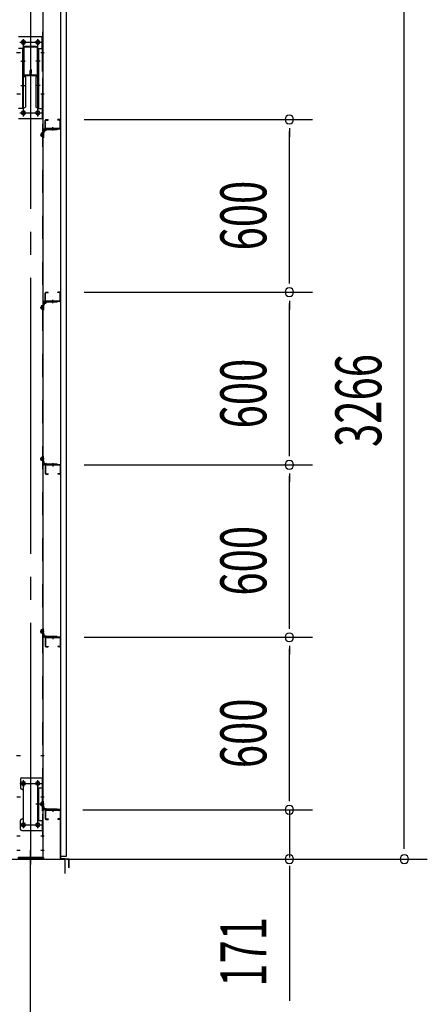
# Model space of a CAD drawing. Extents: x 868 to 32764, y 362 to 22484.
# Drawn here: x 22582 to 24000, y 16172 to 19595 of the extents above; entities that cross this region are included whole.
import ezdxf

# ---------------------------------------------------------------- set-up
doc = ezdxf.new("R2010")
doc.units = 0
doc.header["$LTSCALE"] = 80
doc.header["$MEASUREMENT"] = 0
for name, pattern in [('1PL-M', [15, 12, -1, 1, -1]), ('1PL-SL', [6.5, 5, -0.5, 0.5, -0.5]), ('HIDE-M', [2, 1, -1])]:
    doc.linetypes.add(name, pattern=pattern)
for name, color, linetype in [('1PL-M1', 6, '1PL-M'), ('SUNPOU', 4, 'CONTINUOUS'), ('アンカ-プレ-ト', 1, 'CONTINUOUS'), ('ブレ-ス取付金物', 2, 'CONTINUOUS'), ('壁', 3, 'CONTINUOUS'), ('後柱', 3, 'CONTINUOUS'), ('梁', 3, 'CONTINUOUS'), ('梁取付金具', 2, 'CONTINUOUS'), ('水切り', 3, 'CONTINUOUS'), ('胴縁', 1, 'CONTINUOUS'), ('胴縁金具', 2, 'CONTINUOUS')]:
    doc.layers.add(name, color=color, linetype=linetype)
doc.styles.add('00', font='ROMANS', dxfattribs={"width": 0.666667, "bigfont": 'BIGFONT'})

msp = doc.modelspace()

# ---------------------------------------------------------------- linework, layer by layer
at = {"layer": '1PL-M1'}
msp.add_line((22619.8, 14843.1), (22619.8, 16652.1), dxfattribs=at)
at = {"layer": 'SUNPOU'}
for p, q in [((23919.8, 16723.1), (23919.8, 19903.1)), ((22806, 19248.1), (23599.8, 19248.1)), ((23519.8, 19218.1), (23519.8, 19188.1)), ((23519.8, 18688.1), (23519.8, 19208.1)), ((23519.8, 18678.1), (23519.8, 18708.1)), ((22806, 18648.1), (23599.8, 18648.1)), ((22806, 18648.1), (23599.8, 18648.1)), ((23519.8, 18618.1), (23519.8, 18588.1)), ((23519.8, 18088.1), (23519.8, 18608.1)), ((23519.8, 18078.1), (23519.8, 18108.1)), ((22806, 18048.1), (23599.8, 18048.1)), ((22806, 18048.1), (23599.8, 18048.1)), ((23519.8, 18018.1), (23519.8, 17988.1)), ((23519.8, 17488.1), (23519.8, 18008.1)), ((23519.8, 17478.1), (23519.8, 17508.1)), ((22806, 17448.1), (23599.8, 17448.1)), ((22806, 17448.1), (23599.8, 17448.1)), ((23519.8, 17418.1), (23519.8, 17388.1)), ((23519.8, 16888.1), (23519.8, 17408.1)), ((23519.8, 16888.1), (23519.8, 16928.1)), ((23519.8, 16878.1), (23519.8, 16908.1)), ((23519.8, 16878.1), (23519.8, 16908.1)), ((22801.3, 16848.1), (23599.8, 16848.1)), ((22806, 16848.1), (23599.8, 16848.1)), ((23519.8, 16848.1), (23519.8, 16683.1)), ((23919.8, 16713.1), (23919.8, 16743.1)), ((14099.8, 16677.1), (22739.8, 16677.1)), ((14099.8, 16677.1), (22739.8, 16677.1)), ((14099.8, 16677.1), (22739.8, 16677.1)), ((14099.8, 16677.1), (22739.8, 16677.1)), ((22739.8, 16627.1), (22739.8, 16677.1)), ((22739.8, 16627.1), (22739.8, 16677.1)), ((22739.8, 16627.1), (22739.8, 16677.1)), ((22739.8, 16627.1), (22739.8, 16677.1)), ((22744.8, 16677.1), (23599.8, 16677.1)), ((22744.8, 16677.1), (23999.8, 16677.1)), ((23519.8, 16653.1), (23519.8, 16623.1)), ((23519.8, 16643.1), (23519.8, 16184))]:
    msp.add_line(p, q, dxfattribs=at)
for centre, start, end in [((23519.8, 19248.1), 90, 270), ((23519.8, 19248.1), 270, 90), ((23519.8, 18648.1), 90, 270), ((23519.8, 18648.1), 90, 270), ((23519.8, 18648.1), 270, 90), ((23519.8, 18648.1), 270, 90), ((23519.8, 18048.1), 90, 270), ((23519.8, 18048.1), 90, 270), ((23519.8, 18048.1), 270, 90), ((23519.8, 18048.1), 270, 90), ((23519.8, 17448.1), 90, 270), ((23519.8, 17448.1), 90, 270), ((23519.8, 17448.1), 270, 90), ((23519.8, 17448.1), 270, 90), ((23519.8, 16848.1), 90, 270), ((23519.8, 16848.1), 90, 270), ((23519.8, 16848.1), 270, 90), ((23519.8, 16848.1), 270, 90), ((23519.8, 16677.1), 90, 270), ((23519.8, 16677.1), 270, 90), ((23919.8, 16677.1), 90, 270), ((23919.8, 16677.1), 270, 90)]:
    msp.add_arc(centre, 15, start, end, dxfattribs=at)
at = {"layer": 'アンカ-プレ-ト', "color": 6, "linetype": '1PL-SL'}
msp.add_line((22619.8, 16652.1), (22619.8, 16708.1), dxfattribs=at)
at = {"layer": 'アンカ-プレ-ト'}
for p, q in [((22574.8, 16683.1), (22664.8, 16683.1)), ((22664.8, 16677.1), (22574.8, 16677.1)), ((22664.8, 16683.1), (22664.8, 16677.1))]:
    msp.add_line(p, q, dxfattribs=at)
at = {"layer": 'ブレ-ス取付金物', "color": 6, "linetype": '1PL-SL'}
for p, q in [((22571.2, 19481.1), (22582.3, 19481.1)), ((22571.2, 17037.1), (22582.3, 17037.1)), ((22594.8, 16949.7), (22594.8, 16929.7)), ((22644.8, 16949.7), (22644.8, 16929.7)), ((22582.8, 16940.1), (22657, 16940.1)), ((22653.2, 16868.1), (22638.3, 16868.1)), ((22583, 16796.1), (22658.3, 16796.1)), ((22594.8, 16805.7), (22594.8, 16785.7)), ((22644.8, 16805.7), (22644.8, 16785.7))]:
    msp.add_line(p, q, dxfattribs=at)
at = {"layer": 'ブレ-ス取付金物'}
for p, q in [((22584.3, 16955.1), (22584.3, 16925.1)), ((22589.3, 16960.1), (22662.3, 16960.1)), ((22660, 16960.1), (22660, 16925.1)), ((22662.3, 16960.1), (22662.3, 16776.1)), ((22594.3, 16915.1), (22594.3, 16821.1)), ((22645.5, 16925.1), (22645.5, 16811.1)), ((22645.5, 16925.1), (22662.3, 16925.1)), ((22647.8, 16925.1), (22647.8, 16811.1)), ((22584.3, 16781.1), (22584.3, 16811.1)), ((22645.5, 16811.1), (22662.3, 16811.1)), ((22660, 16811.1), (22660, 16776.1)), ((22589.3, 16776.1), (22662.3, 16776.1))]:
    msp.add_line(p, q, dxfattribs=at)
at = {"layer": 'ブレ-ス取付金物', "color": 6, "linetype": 'HIDE-M'}
msp.add_line((22660, 16925.1), (22660, 16811.1), dxfattribs=at)
at = {"layer": 'ブレ-ス取付金物'}
for centre in [(22594.8, 16940.1), (22644.8, 16940.1), (22594.8, 16796.1), (22644.8, 16796.1)]:
    msp.add_circle(centre, 6, dxfattribs=at)
for centre, start, end in [((22589.3, 16955.1), 90, 180), ((22589.3, 16925.1), 180, 270), ((22589.3, 16915.1), 0, 90), ((22589.3, 16811.1), 90, 180), ((22589.3, 16821.1), 270, 0), ((22589.3, 16781.1), 180, 270)]:
    msp.add_arc(centre, 5, start, end, dxfattribs=at)
at = {"layer": '壁'}
for p, q in [((22724.3, 19875.1), (22724.3, 16687.1)), ((22744.3, 16687.1), (22744.3, 19875.1)), ((22724.3, 16687.1), (22744.3, 16687.1))]:
    msp.add_line(p, q, dxfattribs=at)
at = {"layer": '後柱', "color": 6, "linetype": '1PL-M'}
msp.add_line((22619.8, 19898.1), (22619.8, 16658.1), dxfattribs=at)
at = {"layer": '後柱', "color": 6, "linetype": 'HIDE-M'}
for p, q in [((22660.7, 19873.1), (22660.7, 16683.1)), ((22660.7, 19487.1), (22662.3, 19487.1)), ((22660.7, 19475.1), (22662.3, 19475.1)), ((22660.7, 19343.1), (22662.3, 19343.1)), ((22660.7, 19331.1), (22662.3, 19331.1)), ((22660.3, 19200.7), (22656.7, 19200.7)), ((22656.7, 19200.7), (22656.7, 19189.5)), ((22661.6, 19199.6), (22656.7, 19199.6)), ((22660.3, 19199.1), (22656.7, 19199.1)), ((22660.3, 19191.1), (22656.7, 19191.1)), ((22661.6, 19190.6), (22656.7, 19190.6)), ((22660.3, 19189.5), (22656.7, 19189.5)), ((22656.7, 18600.7), (22656.7, 18589.5)), ((22660.3, 18600.7), (22656.7, 18600.7)), ((22661.6, 18599.6), (22656.7, 18599.6)), ((22660.3, 18599.1), (22656.7, 18599.1)), ((22660.3, 18591.1), (22656.7, 18591.1)), ((22661.6, 18590.6), (22656.7, 18590.6)), ((22660.3, 18589.5), (22656.7, 18589.5)), ((22660.3, 18073.7), (22656.7, 18073.7)), ((22656.7, 18062.5), (22656.7, 18073.7)), ((22661.6, 18072.6), (22656.7, 18072.6)), ((22660.3, 18072.1), (22656.7, 18072.1)), ((22660.3, 18064.1), (22656.7, 18064.1)), ((22661.6, 18063.6), (22656.7, 18063.6)), ((22660.3, 18062.5), (22656.7, 18062.5)), ((22660.3, 17473.7), (22656.7, 17473.7)), ((22656.7, 17462.5), (22656.7, 17473.7)), ((22661.6, 17472.6), (22656.7, 17472.6)), ((22660.3, 17472.1), (22656.7, 17472.1)), ((22660.3, 17464.1), (22656.7, 17464.1)), ((22661.6, 17463.6), (22656.7, 17463.6)), ((22660.3, 17462.5), (22656.7, 17462.5)), ((22660.7, 17043.1), (22662.3, 17043.1)), ((22660.7, 17031.1), (22662.3, 17031.1)), ((22660.7, 16899.1), (22662.3, 16899.1)), ((22660.7, 16887.1), (22662.3, 16887.1)), ((22656.7, 16862.5), (22656.7, 16873.7)), ((22660.3, 16873.7), (22656.7, 16873.7)), ((22661.6, 16872.6), (22656.7, 16872.6)), ((22660.3, 16872.1), (22656.7, 16872.1)), ((22660.3, 16864.1), (22656.7, 16864.1)), ((22661.6, 16863.6), (22656.7, 16863.6)), ((22660.3, 16862.5), (22656.7, 16862.5)), ((22660.7, 16764.1), (22662.3, 16764.1)), ((22660.7, 16752.1), (22662.3, 16752.1)), ((22660.7, 16714.1), (22662.3, 16714.1)), ((22660.7, 16702.1), (22662.3, 16702.1))]:
    msp.add_line(p, q, dxfattribs=at)
at = {"layer": '後柱'}
for p, q in [((22662.3, 19873.1), (22662.3, 16683.1)), ((22596.3, 19522.6), (22593.3, 19522.6)), ((22646.3, 19522.6), (22643.3, 19522.6)), ((22593.3, 19510.6), (22596.3, 19510.6)), ((22643.3, 19510.6), (22646.3, 19510.6)), ((22596.3, 19277.6), (22593.3, 19277.6)), ((22646.3, 19277.6), (22643.3, 19277.6)), ((22593.3, 19265.6), (22596.3, 19265.6)), ((22643.3, 19265.6), (22646.3, 19265.6)), ((22596.3, 16946.1), (22593.3, 16946.1)), ((22646.3, 16946.1), (22643.3, 16946.1)), ((22593.3, 16934.1), (22596.3, 16934.1)), ((22643.3, 16934.1), (22646.3, 16934.1)), ((22596.3, 16802.1), (22593.3, 16802.1)), ((22593.3, 16790.1), (22596.3, 16790.1)), ((22646.3, 16802.1), (22643.3, 16802.1)), ((22643.3, 16790.1), (22646.3, 16790.1)), ((22662.3, 16683.1), (22577.3, 16683.1))]:
    msp.add_line(p, q, dxfattribs=at)
at = {"layer": '後柱', "color": 6, "linetype": '1PL-SL'}
for p, q in [((22582.3, 19516.6), (22607.3, 19516.6)), ((22594.8, 19258.6), (22594.8, 19527.6)), ((22632.3, 19516.6), (22657.3, 19516.6)), ((22644.8, 19258.6), (22644.8, 19527.6)), ((22572.3, 19481.1), (22584.6, 19481.1)), ((22655, 19481.1), (22667.3, 19481.1)), ((22572.3, 19337.1), (22584.6, 19337.1)), ((22655, 19337.1), (22667.3, 19337.1)), ((22582.3, 19271.6), (22607.3, 19271.6)), ((22632.3, 19271.6), (22657.3, 19271.6)), ((22653.3, 19195.1), (22667.3, 19195.1)), ((22653.3, 19195.1), (22667.3, 19195.1)), ((22653.3, 18595.1), (22667.3, 18595.1)), ((22653.3, 18595.1), (22667.3, 18595.1)), ((22653.3, 18068.1), (22667.3, 18068.1)), ((22653.3, 18068.1), (22667.3, 18068.1)), ((22653.3, 17468.1), (22667.3, 17468.1)), ((22653.3, 17468.1), (22667.3, 17468.1)), ((22572.3, 17037.1), (22584.6, 17037.1)), ((22655, 17037.1), (22667.3, 17037.1)), ((22594.8, 16785.1), (22594.8, 16951.1)), ((22644.8, 16785.1), (22644.8, 16951.1)), ((22582.3, 16940.1), (22607.3, 16940.1)), ((22632.3, 16940.1), (22657.3, 16940.1)), ((22572.3, 16893.1), (22584.6, 16893.1)), ((22655, 16893.1), (22667.3, 16893.1)), ((22653.3, 16868.1), (22667.3, 16868.1)), ((22653.3, 16868.1), (22667.3, 16868.1)), ((22582.3, 16796.1), (22607.3, 16796.1)), ((22632.3, 16796.1), (22657.3, 16796.1)), ((22572.3, 16758.1), (22583.9, 16758.1)), ((22655.7, 16758.1), (22667.3, 16758.1)), ((22572.3, 16708.1), (22583.9, 16708.1)), ((22655.7, 16708.1), (22667.3, 16708.1))]:
    msp.add_line(p, q, dxfattribs=at)
at = {"layer": '後柱'}
for centre, start, end in [((22593.3, 19516.6), 90, 270), ((22596.3, 19516.6), 270, 90), ((22643.3, 19516.6), 90, 270), ((22646.3, 19516.6), 270, 90), ((22593.3, 19271.6), 90, 270), ((22596.3, 19271.6), 270, 90), ((22643.3, 19271.6), 90, 270), ((22646.3, 19271.6), 270, 90), ((22593.3, 16940.1), 90, 270), ((22596.3, 16940.1), 270, 90), ((22643.3, 16940.1), 90, 270), ((22646.3, 16940.1), 270, 90), ((22593.3, 16796.1), 90, 270), ((22596.3, 16796.1), 270, 90), ((22643.3, 16796.1), 90, 270), ((22646.3, 16796.1), 270, 90)]:
    msp.add_arc(centre, 6, start, end, dxfattribs=at)
at = {"layer": '後柱', "color": 6, "linetype": 'HIDE-M'}
for centre, radius, start, end in [((22660.3, 19201.1), 2, 270, 0), ((22660.3, 19201.1), 0.4, 270, 0), ((22660.3, 19189.1), 2, 0, 90), ((22660.3, 19189.1), 0.4, 0, 90), ((22660.3, 18601.1), 0.4, 270, 0), ((22660.3, 18601.1), 2, 270, 0), ((22660.3, 18589.1), 2, 0, 90), ((22660.3, 18589.1), 0.4, 0, 90), ((22660.3, 18074.1), 2, 270, 0), ((22660.3, 18074.1), 0.4, 270, 0), ((22660.3, 18062.1), 2, 0, 90), ((22660.3, 18062.1), 0.4, 0, 90), ((22660.3, 17474.1), 2, 270, 0), ((22660.3, 17474.1), 0.4, 270, 0), ((22660.3, 17462.1), 2, 0, 90), ((22660.3, 17462.1), 0.4, 0, 90), ((22660.3, 16874.1), 0.4, 270, 0), ((22660.3, 16874.1), 2, 270, 0), ((22660.3, 16862.1), 2, 0, 90), ((22660.3, 16862.1), 0.4, 0, 90)]:
    msp.add_arc(centre, radius, start, end, dxfattribs=at)
at = {"layer": '梁'}
for p, q in [((22594.8, 19496.4), (22594.8, 19406.8)), ((22596.4, 19496.4), (22596.4, 19406.8)), ((22639.6, 19501.6), (22600, 19501.6)), ((22639.6, 19500), (22600, 19500)), ((22643.2, 19406.8), (22643.2, 19496.4)), ((22644.8, 19406.8), (22644.8, 19496.4)), ((22618.2, 19406.8), (22618.2, 19419.2)), ((22619.8, 19406.8), (22619.8, 19419.2)), ((22621.4, 19416.6), (22619.8, 19416.6)), ((22621.4, 19406.8), (22621.4, 19419.2)), ((22623, 19410.6), (22621.4, 19410.6)), ((22623, 19410.6), (22623, 19419.2)), ((22600, 19403.2), (22614.6, 19403.2)), ((22600, 19401.6), (22614.6, 19401.6)), ((22625, 19403.2), (22639.6, 19403.2)), ((22625, 19401.6), (22639.6, 19401.6))]:
    msp.add_line(p, q, dxfattribs=at)
at = {"layer": '梁', "color": 6, "linetype": '1PL-SL'}
for p, q in [((22601.4, 19451.6), (22589.8, 19451.6)), ((22649.8, 19451.6), (22638.2, 19451.6))]:
    msp.add_line(p, q, dxfattribs=at)
at = {"layer": '梁', "color": 6, "linetype": 'HIDE-M'}
for p, q in [((22594.8, 19459.1), (22596.4, 19459.1)), ((22594.8, 19444.1), (22596.4, 19444.1)), ((22643.2, 19459.1), (22644.8, 19459.1)), ((22643.2, 19444.1), (22644.8, 19444.1))]:
    msp.add_line(p, q, dxfattribs=at)
at = {"layer": '梁'}
for centre, radius, start, end in [((22600, 19496.4), 5.2, 90, 180), ((22600, 19496.4), 5.2, 90, 180), ((22600, 19496.4), 3.6, 90, 180), ((22639.6, 19496.4), 5.2, 0, 90), ((22639.6, 19496.4), 3.6, 0, 90), ((22620.6, 19419.2), 2.4, 0, 180), ((22620.6, 19419.2), 0.8, 0, 180), ((22600, 19406.8), 5.2, 180, 270), ((22600, 19406.8), 3.6, 180, 270), ((22614.6, 19406.8), 5.2, 270, 0), ((22614.6, 19406.8), 3.6, 270, 0), ((22625, 19406.8), 5.2, 180, 270), ((22625, 19406.8), 3.6, 180, 270), ((22639.6, 19406.8), 3.6, 270, 0), ((22639.6, 19406.8), 5.2, 270, 0)]:
    msp.add_arc(centre, radius, start, end, dxfattribs=at)
at = {"layer": '梁取付金具'}
for p, q in [((22577.3, 19536.6), (22662.3, 19536.6)), ((22660, 19495.6), (22660, 19536.3)), ((22662.3, 19536.6), (22662.3, 19251.6)), ((22594.1, 19495.6), (22577.3, 19495.6)), ((22591.8, 19495.6), (22591.8, 19286.6)), ((22594.1, 19495.6), (22594.1, 19401.6)), ((22645.5, 19495.6), (22662.3, 19495.6)), ((22645.5, 19495.6), (22645.5, 19401.6)), ((22647.8, 19495.6), (22647.8, 19286.6)), ((22591.8, 19401.6), (22594.1, 19401.6)), ((22591.8, 19401.6), (22594.1, 19401.6)), ((22591.8, 19399.8), (22594.1, 19399.8)), ((22594.1, 19401.6), (22601.8, 19397.1)), ((22594.1, 19399.8), (22601.8, 19395.4)), ((22601.8, 19397.1), (22601.8, 19291)), ((22645.5, 19401.6), (22637.8, 19397.1)), ((22645.5, 19399.8), (22637.8, 19395.4)), ((22637.8, 19397.1), (22637.8, 19291)), ((22647.8, 19401.6), (22645.5, 19401.6)), ((22647.8, 19401.6), (22645.5, 19401.6)), ((22647.8, 19399.8), (22645.5, 19399.8)), ((22594.1, 19286.6), (22577.3, 19286.6)), ((22594.1, 19286.6), (22601.8, 19291)), ((22645.5, 19286.6), (22637.8, 19291)), ((22645.5, 19286.6), (22662.3, 19286.6)), ((22660, 19286.6), (22660, 19251.6)), ((22577.3, 19251.6), (22662.3, 19251.6))]:
    msp.add_line(p, q, dxfattribs=at)
at = {"layer": '梁取付金具', "color": 6, "linetype": '1PL-SL'}
for p, q in [((22582.8, 19516.6), (22657, 19516.6)), ((22594.8, 19526.2), (22594.8, 19506.2)), ((22644.8, 19526.2), (22644.8, 19506.2)), ((22586.3, 19451.6), (22601.2, 19451.6)), ((22653.2, 19451.6), (22638.3, 19451.6)), ((22586.3, 19366.6), (22601.2, 19366.6)), ((22653.2, 19366.6), (22638.3, 19366.6)), ((22594.8, 19281.2), (22594.8, 19261.2)), ((22644.8, 19281.2), (22644.8, 19261.2)), ((22583, 19271.6), (22658.3, 19271.6))]:
    msp.add_line(p, q, dxfattribs=at)
at = {"layer": '梁取付金具', "color": 6, "linetype": 'HIDE-M'}
for p, q in [((22660, 19495.6), (22660, 19286.6)), ((22594.1, 19401.6), (22594.1, 19286.6)), ((22645.5, 19401.6), (22645.5, 19286.6))]:
    msp.add_line(p, q, dxfattribs=at)
at = {"layer": '梁取付金具'}
for centre in [(22594.8, 19516.6), (22644.8, 19516.6), (22594.8, 19271.6), (22644.8, 19271.6)]:
    msp.add_circle(centre, 6, dxfattribs=at)
at = {"layer": '水切り'}
for p, q in [((22713.3, 16849.1), (22713.3, 16848.1)), ((22723.3, 16849.1), (22713.3, 16849.1)), ((22723.3, 16848.1), (22713.3, 16848.1)), ((22724.3, 16680), (22724.3, 16847.1)), ((22725.3, 16680), (22725.3, 16847.1)), ((22752.3, 16676.2), (22726.1, 16678)), ((22752.4, 16677.2), (22726.2, 16679)), ((22753.3, 16648.1), (22753.3, 16675.2)), ((22754.3, 16648.1), (22754.3, 16675.2)), ((22752.3, 16655.1), (22753.3, 16655.1)), ((22752.3, 16648.1), (22752.3, 16655.1))]:
    msp.add_line(p, q, dxfattribs=at)
for centre, radius, start, end in [((22723.3, 16847.1), 2, 0, 90), ((22723.3, 16847.1), 1, 0, 90), ((22726.3, 16680), 2, 180, 266.0548), ((22726.3, 16680), 1, 180, 266.0548), ((22752.3, 16675.2), 1, 0, 86.0548), ((22752.3, 16675.2), 2, 0, 86.0548), ((22753.3, 16648.1), 1, 180, 0)]:
    msp.add_arc(centre, radius, start, end, dxfattribs=at)
at = {"layer": '胴縁'}
for p, q in [((22670.3, 19218.1), (22670.3, 19245.1)), ((22671.9, 19218.1), (22671.9, 19245.1)), ((22673.3, 19248.1), (22680.3, 19248.1)), ((22673.3, 19246.5), (22680.3, 19246.5)), ((22680.3, 19246.5), (22680.3, 19248.1)), ((22714.3, 19246.5), (22714.3, 19248.1)), ((22721.3, 19248.1), (22714.3, 19248.1)), ((22721.3, 19246.5), (22714.3, 19246.5)), ((22722.7, 19218.1), (22722.7, 19245.1)), ((22724.3, 19218.1), (22724.3, 19245.1)), ((22721.3, 19216.7), (22673.3, 19216.7)), ((22721.3, 19215.1), (22673.3, 19215.1)), ((22670.3, 18618.1), (22670.3, 18645.1)), ((22671.9, 18618.1), (22671.9, 18645.1)), ((22673.3, 18648.1), (22680.3, 18648.1)), ((22673.3, 18646.5), (22680.3, 18646.5)), ((22680.3, 18646.5), (22680.3, 18648.1)), ((22721.3, 18648.1), (22714.3, 18648.1)), ((22714.3, 18646.5), (22714.3, 18648.1)), ((22721.3, 18646.5), (22714.3, 18646.5)), ((22722.7, 18618.1), (22722.7, 18645.1)), ((22724.3, 18618.1), (22724.3, 18645.1)), ((22721.3, 18616.7), (22673.3, 18616.7)), ((22721.3, 18615.1), (22673.3, 18615.1)), ((22670.3, 18045.1), (22670.3, 18018.1)), ((22671.9, 18045.1), (22671.9, 18018.1)), ((22721.3, 18048.1), (22673.3, 18048.1)), ((22721.3, 18046.5), (22673.3, 18046.5)), ((22722.7, 18045.1), (22722.7, 18018.1)), ((22724.3, 18045.1), (22724.3, 18018.1)), ((22673.3, 18016.7), (22680.3, 18016.7)), ((22673.3, 18015.1), (22680.3, 18015.1)), ((22680.3, 18016.7), (22680.3, 18015.1)), ((22721.3, 18016.7), (22714.3, 18016.7)), ((22714.3, 18016.7), (22714.3, 18015.1)), ((22721.3, 18015.1), (22714.3, 18015.1)), ((22670.3, 17445.1), (22670.3, 17418.1)), ((22671.9, 17445.1), (22671.9, 17418.1)), ((22721.3, 17448.1), (22673.3, 17448.1)), ((22721.3, 17446.5), (22673.3, 17446.5)), ((22722.7, 17445.1), (22722.7, 17418.1)), ((22724.3, 17445.1), (22724.3, 17418.1)), ((22673.3, 17416.7), (22680.3, 17416.7)), ((22673.3, 17415.1), (22680.3, 17415.1)), ((22680.3, 17416.7), (22680.3, 17415.1)), ((22721.3, 17416.7), (22714.3, 17416.7)), ((22714.3, 17416.7), (22714.3, 17415.1)), ((22721.3, 17415.1), (22714.3, 17415.1)), ((22670.3, 16845.1), (22670.3, 16818.1)), ((22671.9, 16845.1), (22671.9, 16818.1)), ((22721.3, 16848.1), (22673.3, 16848.1)), ((22721.3, 16846.5), (22673.3, 16846.5)), ((22722.7, 16845.1), (22722.7, 16818.1)), ((22724.3, 16845.1), (22724.3, 16818.1)), ((22673.3, 16816.7), (22680.3, 16816.7)), ((22673.3, 16815.1), (22680.3, 16815.1)), ((22680.3, 16816.7), (22680.3, 16815.1)), ((22714.3, 16816.7), (22714.3, 16815.1)), ((22721.3, 16816.7), (22714.3, 16816.7)), ((22721.3, 16815.1), (22714.3, 16815.1))]:
    msp.add_line(p, q, dxfattribs=at)
at = {"layer": '胴縁', "color": 6, "linetype": 'HIDE-M'}
for p, q in [((22692.3, 19216.7), (22692.3, 19215.1)), ((22702.3, 19216.7), (22702.3, 19215.1)), ((22692.3, 18616.7), (22692.3, 18615.1)), ((22702.3, 18616.7), (22702.3, 18615.1)), ((22692.3, 18046.5), (22692.3, 18048.1)), ((22702.3, 18046.5), (22702.3, 18048.1)), ((22692.3, 17446.5), (22692.3, 17448.1)), ((22702.3, 17446.5), (22702.3, 17448.1)), ((22692.3, 16846.5), (22692.3, 16848.1)), ((22702.3, 16846.5), (22702.3, 16848.1))]:
    msp.add_line(p, q, dxfattribs=at)
at = {"layer": '胴縁', "color": 6, "linetype": '1PL-M'}
for p, q in [((22697.3, 19210.1), (22697.3, 19221.7)), ((22697.3, 18610.1), (22697.3, 18621.7)), ((22697.3, 18053.1), (22697.3, 18041.5)), ((22697.3, 17453.1), (22697.3, 17441.5)), ((22697.3, 16853.1), (22697.3, 16841.5))]:
    msp.add_line(p, q, dxfattribs=at)
at = {"layer": '胴縁'}
for centre, radius, start, end in [((22673.3, 19245.1), 3, 90, 180), ((22673.3, 19245.1), 1.4, 90, 180), ((22721.3, 19245.1), 3, 0, 90), ((22721.3, 19245.1), 1.4, 0, 90), ((22673.3, 19218.1), 3, 180, 270), ((22673.3, 19218.1), 1.4, 180, 270), ((22721.3, 19218.1), 1.4, 270, 0), ((22721.3, 19218.1), 3, 270, 0), ((22673.3, 18645.1), 3, 90, 180), ((22673.3, 18645.1), 1.4, 90, 180), ((22721.3, 18645.1), 3, 0, 90), ((22721.3, 18645.1), 1.4, 0, 90), ((22673.3, 18618.1), 3, 180, 270), ((22673.3, 18618.1), 1.4, 180, 270), ((22721.3, 18618.1), 3, 270, 0), ((22721.3, 18618.1), 1.4, 270, 0), ((22673.3, 18045.1), 3, 90, 180), ((22673.3, 18045.1), 1.4, 90, 180), ((22721.3, 18045.1), 3, 0, 90), ((22721.3, 18045.1), 1.4, 0, 90), ((22673.3, 18018.1), 3, 180, 270), ((22673.3, 18018.1), 1.4, 180, 270), ((22721.3, 18018.1), 1.4, 270, 0), ((22721.3, 18018.1), 3, 270, 0), ((22673.3, 17445.1), 3, 90, 180), ((22673.3, 17445.1), 1.4, 90, 180), ((22721.3, 17445.1), 3, 0, 90), ((22721.3, 17445.1), 1.4, 0, 90), ((22673.3, 17418.1), 3, 180, 270), ((22673.3, 17418.1), 1.4, 180, 270), ((22721.3, 17418.1), 1.4, 270, 0), ((22721.3, 17418.1), 3, 270, 0), ((22673.3, 16845.1), 3, 90, 180), ((22673.3, 16845.1), 1.4, 90, 180), ((22721.3, 16845.1), 3, 0, 90), ((22721.3, 16845.1), 1.4, 0, 90), ((22673.3, 16818.1), 3, 180, 270), ((22673.3, 16818.1), 1.4, 180, 270), ((22721.3, 16818.1), 3, 270, 0), ((22721.3, 16818.1), 1.4, 270, 0)]:
    msp.add_arc(centre, radius, start, end, dxfattribs=at)
at = {"layer": '胴縁金具'}
for p, q in [((22662.3, 19212.1), (22662.3, 19185.1)), ((22664.6, 19212.1), (22664.6, 19185.1)), ((22712.3, 19215.1), (22665.3, 19215.1)), ((22712.3, 19212.8), (22665.3, 19212.8)), ((22667.1, 19209.3), (22667.1, 19204.8)), ((22668.1, 19210.3), (22672.6, 19210.3)), ((22674.6, 19212.8), (22674.6, 19212.3)), ((22712.3, 19212.8), (22712.3, 19215.1)), ((22662.3, 19185.1), (22664.6, 19185.1)), ((22664.6, 19202.8), (22665.1, 19202.8)), ((22662.3, 18612.1), (22662.3, 18585.1)), ((22664.6, 18612.1), (22664.6, 18585.1)), ((22664.6, 18602.8), (22665.1, 18602.8)), ((22712.3, 18615.1), (22665.3, 18615.1)), ((22712.3, 18612.8), (22665.3, 18612.8)), ((22667.1, 18609.3), (22667.1, 18604.8)), ((22668.1, 18610.3), (22672.6, 18610.3)), ((22674.6, 18612.8), (22674.6, 18612.3)), ((22712.3, 18612.8), (22712.3, 18615.1)), ((22662.3, 18585.1), (22664.6, 18585.1)), ((22662.3, 18078.1), (22664.6, 18078.1)), ((22662.3, 18051.1), (22662.3, 18078.1)), ((22664.6, 18051.1), (22664.6, 18078.1)), ((22664.6, 18060.4), (22665.1, 18060.4)), ((22712.3, 18050.4), (22665.3, 18050.4)), ((22712.3, 18048.1), (22665.3, 18048.1)), ((22667.1, 18053.9), (22667.1, 18058.4)), ((22668.1, 18052.9), (22672.6, 18052.9)), ((22674.6, 18050.4), (22674.6, 18050.9)), ((22712.3, 18050.4), (22712.3, 18048.1)), ((22662.3, 17478.1), (22664.6, 17478.1)), ((22662.3, 17451.1), (22662.3, 17478.1)), ((22664.6, 17451.1), (22664.6, 17478.1)), ((22664.6, 17460.4), (22665.1, 17460.4)), ((22667.1, 17453.9), (22667.1, 17458.4)), ((22712.3, 17450.4), (22665.3, 17450.4)), ((22712.3, 17448.1), (22665.3, 17448.1)), ((22668.1, 17452.9), (22672.6, 17452.9)), ((22674.6, 17450.4), (22674.6, 17450.9)), ((22712.3, 17450.4), (22712.3, 17448.1)), ((22662.3, 16851.1), (22662.3, 16878.1)), ((22662.3, 16878.1), (22664.6, 16878.1)), ((22664.6, 16851.1), (22664.6, 16878.1)), ((22664.6, 16860.4), (22665.1, 16860.4)), ((22712.3, 16850.4), (22665.3, 16850.4)), ((22712.3, 16848.1), (22665.3, 16848.1)), ((22667.1, 16853.9), (22667.1, 16858.4)), ((22668.1, 16852.9), (22672.6, 16852.9)), ((22674.6, 16850.4), (22674.6, 16850.9)), ((22712.3, 16850.4), (22712.3, 16848.1))]:
    msp.add_line(p, q, dxfattribs=at)
at = {"layer": '胴縁金具', "color": 6, "linetype": 'HIDE-M'}
for p, q in [((22691.3, 19212.8), (22691.3, 19215.1)), ((22703.3, 19212.8), (22703.3, 19215.1)), ((22664.6, 19200.1), (22662.3, 19200.1)), ((22664.6, 19190.1), (22662.3, 19190.1)), ((22664.6, 18600.1), (22662.3, 18600.1)), ((22664.6, 18590.1), (22662.3, 18590.1)), ((22691.3, 18612.8), (22691.3, 18615.1)), ((22703.3, 18612.8), (22703.3, 18615.1)), ((22664.6, 18073.1), (22662.3, 18073.1)), ((22664.6, 18063.1), (22662.3, 18063.1)), ((22691.3, 18050.4), (22691.3, 18048.1)), ((22703.3, 18050.4), (22703.3, 18048.1)), ((22664.6, 17473.1), (22662.3, 17473.1)), ((22664.6, 17463.1), (22662.3, 17463.1)), ((22691.3, 17450.4), (22691.3, 17448.1)), ((22703.3, 17450.4), (22703.3, 17448.1)), ((22664.6, 16873.1), (22662.3, 16873.1)), ((22664.6, 16863.1), (22662.3, 16863.1)), ((22691.3, 16850.4), (22691.3, 16848.1)), ((22703.3, 16850.4), (22703.3, 16848.1))]:
    msp.add_line(p, q, dxfattribs=at)
at = {"layer": '胴縁金具', "color": 6, "linetype": '1PL-SL'}
for p, q in [((22697.3, 19210.3), (22697.3, 19217.6)), ((22667.1, 19195.1), (22659.8, 19195.1)), ((22667.1, 18595.1), (22659.8, 18595.1)), ((22697.3, 18610.3), (22697.3, 18617.6)), ((22667.1, 18068.1), (22659.8, 18068.1)), ((22697.3, 18052.9), (22697.3, 18045.6)), ((22667.1, 17468.1), (22659.8, 17468.1)), ((22697.3, 17452.9), (22697.3, 17445.6)), ((22667.1, 16868.1), (22659.8, 16868.1)), ((22697.3, 16852.9), (22697.3, 16845.6))]:
    msp.add_line(p, q, dxfattribs=at)
at = {"layer": '胴縁金具'}
for centre, radius, start, end in [((22665.3, 19212.1), 3, 90, 180), ((22665.3, 19212.1), 0.7, 90, 180), ((22665.1, 19204.8), 2, 270, 0), ((22668.1, 19209.3), 1, 90, 180), ((22672.6, 19212.3), 2, 270, 0), ((22665.3, 18612.1), 3, 90, 180), ((22665.3, 18612.1), 0.7, 90, 180), ((22665.1, 18604.8), 2, 270, 0), ((22668.1, 18609.3), 1, 90, 180), ((22672.6, 18612.3), 2, 270, 0), ((22665.3, 18051.1), 3, 180, 270), ((22665.3, 18051.1), 0.7, 180, 270), ((22665.1, 18058.4), 2, 0, 90), ((22668.1, 18053.9), 1, 180, 270), ((22672.6, 18050.9), 2, 0, 90), ((22665.1, 17458.4), 2, 0, 90), ((22665.3, 17451.1), 3, 180, 270), ((22665.3, 17451.1), 0.7, 180, 270), ((22668.1, 17453.9), 1, 180, 270), ((22672.6, 17450.9), 2, 0, 90), ((22665.3, 16851.1), 3, 180, 270), ((22665.3, 16851.1), 0.7, 180, 270), ((22665.1, 16858.4), 2, 0, 90), ((22668.1, 16853.9), 1, 180, 270), ((22672.6, 16850.9), 2, 0, 90)]:
    msp.add_arc(centre, radius, start, end, dxfattribs=at)

# ---------------------------------------------------------------- texts
at = {"layer": 'SUNPOU', "style": '00', "width": 0.666667}
for s, p in [('600', (23439.8, 18793.1)), ('3266', (23839.8, 18109.9)), ('600', (23439.8, 18174.3)), ('600', (23439.8, 17593.1)), ('600', (23439.8, 16993.1)), ('171', (23439.8, 16233.5))]:
    msp.add_text(s, height=160, rotation=90, dxfattribs=at).set_placement(p)

doc.saveas('drawing.dxf')
